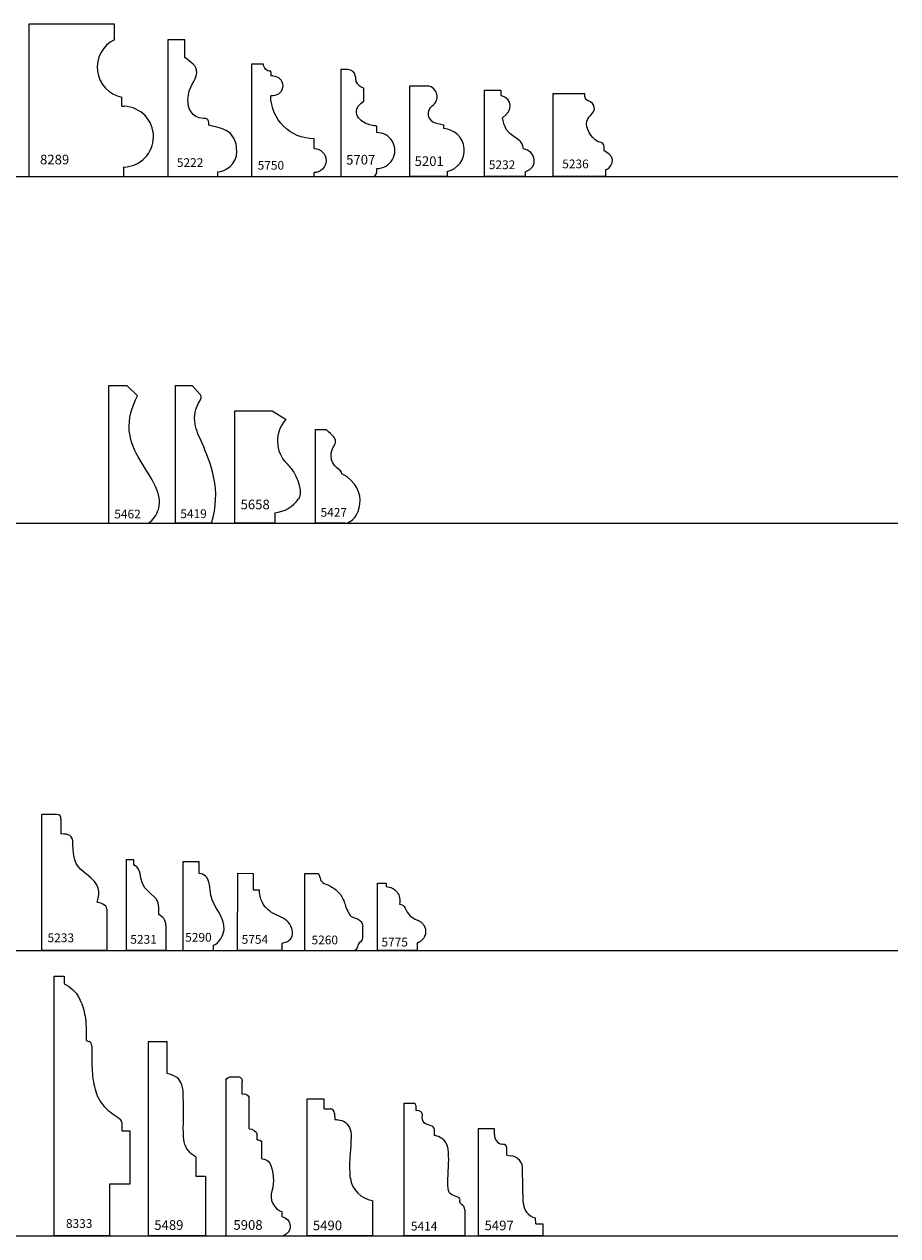
# Model space of a CAD drawing. Units: inches. Extents: x 2343 to 4056, y 520 to 2119.
# Drawn here: x 3256 to 3268, y 1430 to 1446 of the extents above; entities that cross this region are included whole.
import ezdxf

# ---------------------------------------------------------------- set-up
doc = ezdxf.new("R2010")
doc.units = ezdxf.units.IN
doc.header["$MEASUREMENT"] = 0
doc.layers.get('0').update_dxf_attribs({"color": 8})
doc.layers.add('Layer 1', color=7, linetype='Continuous')
doc.layers.add('Layer 2 - New Profiles', color=3, linetype='Continuous')
doc.layers.add('Layer 3', color=7, linetype='Continuous', true_color=0x981b1e)

# ---------------------------------------------------------------- blocks, each defined once
blk = doc.blocks.new('5775')
at = {"layer": 'Layer 2 - New Profiles'}
blk.add_lwpolyline([(0.517, 0.1), (0.517, 0), (0, 0), (0, 0.875), (0.112, 0.875), (0.112, 0.831)], dxfattribs=at)
at = {"layer": 'Layer 2 - New Profiles', "extrusion": (0, 0, -1)}
for centre, radius, end in [((-0.112, 0.651), 0.179, 195.2843), ((-0.285, 0.525), 0.0791, 160.5344)]:
    blk.add_arc(centre, radius, 90, end, dxfattribs=at)
at = {"layer": 'Layer 2 - New Profiles'}
blk.add_arc((0.614, 0.651), 0.273, 201.4483, 249.2162, dxfattribs=at)
blk.add_rational_spline([(0.517, 0.396), (0.625, 0.358), (0.625, 0.248), (0.625, 0.138), (0.517, 0.1)], [1, 0.820945375736, 1, 0.820945375736, 1], degree=2, knots=[3.0112697, 3.0112697, 3.0112697, 3.2033753, 3.2033753, 3.395481, 3.395481, 3.395481], dxfattribs=at)
at = {"layer": 'Layer 2 - New Profiles', "insert": (0.052, 0.054), "char_height": 0.1133, "width": 1.08453, "attachment_point": 7}
blk.add_mtext('{\\fTxt;5775}', dxfattribs=at)
blk = doc.blocks.new('5754')
at = {"layer": 'Layer 2 - New Profiles'}
for p, q in [((0, 0), (0.008, 1.004)), ((0.008, 1.004), (0.207, 1.002)), ((0.207, 1.002), (0.207, 0.789)), ((0.207, 0.789), (0.287, 0.789)), ((0.578, 0), (0, 0)), ((0.578, 0.098), (0.578, 0))]:
    blk.add_line(p, q, dxfattribs=at)
at = {"layer": 'Layer 2 - New Profiles', "extrusion": (0, 0, -1)}
blk.add_arc((-0.621, 0.778), 0.334, 305.8928, 1.969, dxfattribs=at)
at = {"layer": 'Layer 2 - New Profiles'}
blk.add_open_spline([(0.578, 0.098), (0.599, 0.102), (0.639, 0.109), (0.693, 0.147), (0.723, 0.214), (0.709, 0.304), (0.648, 0.395), (0.552, 0.444), (0.475, 0.474), (0.439, 0.498), (0.425, 0.507)], degree=3, knots=[0, 0, 0, 0, 0.0620456, 0.1238321, 0.1898713, 0.2689421, 0.3878974, 0.504528, 0.5852422, 0.6348012, 0.6348012, 0.6348012, 0.6348012], dxfattribs=at)
at = {"layer": 'Layer 2 - New Profiles', "insert": (0.056, 0.089), "char_height": 0.1133, "width": 1.08211, "attachment_point": 7}
blk.add_mtext('{\\fTxt;5754}', dxfattribs=at)
blk = doc.blocks.new('5908_panel')
at = {"color": 0, "linetype": 'ByBlock', "lineweight": -2}
for points in [[(5582.888, 1576.075), (5582.989, 1576.075)], [(5582.819, 1576.031), (5582.819, 1574.013), (5583.558, 1574.013)], [(5583.029, 1575.849), (5583.029, 1576.016)], [(5583.118, 1575.397), (5583.118, 1575.804)], [(5583.222, 1575.255), (5583.222, 1575.323)], [(5583.284, 1575.01), (5583.284, 1575.224)], [(5583.547, 1574.259), (5583.547, 1574.322)]]:
    blk.add_lwpolyline(points, dxfattribs=at)
blk.add_arc((5583.622, 1574.527), 0.219, 162.3125, 249.6675, dxfattribs=at)
for points in [[(5582.819, 1576.031), (5582.831, 1576.059), (5582.859, 1576.077), (5582.889, 1576.075)], [(5582.989, 1576.075), (5583.015, 1576.065), (5583.031, 1576.041), (5583.029, 1576.016)], [(5583.029, 1575.849), (5583.068, 1575.862), (5583.107, 1575.842), (5583.118, 1575.804)], [(5583.118, 1575.397), (5583.168, 1575.402), (5583.212, 1575.37), (5583.222, 1575.323)], [(5583.222, 1575.255), (5583.248, 1575.263), (5583.274, 1575.249), (5583.284, 1575.224)], [(5583.284, 1575.01), (5583.325, 1575.011), (5583.363, 1574.99), (5583.386, 1574.956)], [(5583.386, 1574.956), (5583.438, 1574.842), (5583.448, 1574.714), (5583.415, 1574.593)]]:
    blk.add_open_spline(points, degree=3, dxfattribs=at)
blk.add_open_spline([(5583.547, 1574.259), (5583.605, 1574.248), (5583.648, 1574.199), (5583.651, 1574.14), (5583.653, 1574.081), (5583.615, 1574.029), (5583.558, 1574.013)], degree=3, knots=[0, 0, 0, 0, 1, 1, 1, 2, 2, 2, 2], dxfattribs=at)
at = {"color": 0, "linetype": 'ByBlock', "lineweight": -2, "insert": (5582.915, 1574.09), "char_height": 0.125, "width": 1.15642, "attachment_point": 7}
blk.add_mtext('{\\fTxt;5908}', dxfattribs=at)
blk = doc.blocks.new('5750')
at = {"layer": 'Layer 2 - New Profiles'}
for p, q in [((0, 1.455), (0, 0)), ((0.156, 1.455), (0, 1.455)), ((0.25, 1.362), (0.25, 1.303)), ((0.277, 1.303), (0.25, 1.303)), ((0.277, 1.046), (0.25, 1.046)), ((0.812, 0.362), (0.812, 0.486)), ((0, 0), (0.812, 0)), ((0.812, 0), (0.812, 0.049))]:
    blk.add_line(p, q, dxfattribs=at)
at = {"layer": 'Layer 2 - New Profiles', "extrusion": (0, 0, -1)}
for centre, radius, start, end in [((-0.249, 1.455), 0.0929, 269.4963, 0.4995), ((-0.277, 1.174), 0.128, 90, 270), ((-0.277, 1.174), 0.128, 282.067, 282.0747), ((-0.813, 1.05), 0.563, 359.9262, 359.9266), ((-0.813, 1.05), 0.563, 270.1016, 359.6384), ((-0.812, 0.205), 0.156, 90.023, 269.977)]:
    blk.add_arc(centre, radius, start, end, dxfattribs=at)
at = {"layer": 'Layer 2 - New Profiles', "insert": (0.08, 0.087), "char_height": 0.1133, "width": 1.04696, "attachment_point": 7}
blk.add_mtext('{\\fTxt;5750}', dxfattribs=at)
blk = doc.blocks.new('5497_panel')
at = {"color": 0, "linetype": 'ByBlock', "lineweight": -2}
for p, q in [((0.209, 1.386), (0, 1.386)), ((0, 1.386), (0, 0)), ((0.209, 1.311), (0.209, 1.386)), ((0.323, 1.184), (0.306, 1.186)), ((0.368, 1.043), (0.368, 1.14)), ((0.368, 1.043), (0.418, 1.037)), ((0.582, 0.434), (0.574, 0.859)), ((0.744, 0.156), (0.742, 0.231)), ((0.836, 0), (0, 0)), ((0.744, 0.156), (0.836, 0.156)), ((0.836, 0.156), (0.836, 0))]:
    blk.add_line(p, q, dxfattribs=at)
for centre, radius, start, end in [((0.328, 1.303), 0.119, 176.0949, 259.4244), ((0.324, 1.14), 0.0439, 0.0553, 91.3245), ((0.409, 0.871), 0.166, 355.6191, 86.6903), ((0.79, 0.433), 0.208, 179.8178, 256.6507)]:
    blk.add_arc(centre, radius, start, end, dxfattribs=at)
at = {"color": 0, "linetype": 'ByBlock', "lineweight": -2, "insert": (0.081, 0.071), "char_height": 0.125, "width": 1.19786, "attachment_point": 7}
blk.add_mtext('{\\fTxt;5497}', dxfattribs=at)
blk = doc.blocks.new('5414_panel')
at = {"color": 0, "linetype": 'ByBlock', "lineweight": -2}
for p, q in [((0, 0), (0, 1.719)), ((0, 1.719), (0.119, 1.719)), ((0.149, 1.689), (0.149, 1.623)), ((0.39, 1.384), (0.39, 1.302)), ((0.784, 0.337), (0.784, 0)), ((0.784, 0), (0, 0))]:
    blk.add_line(p, q, dxfattribs=at)
for points in [[(0.149, 1.689), (0.153, 1.719), (0.119, 1.719), (0.119, 1.719)], [(0.236, 1.57), (0.236, 1.626), (0.149, 1.623), (0.149, 1.623)], [(0.245, 1.479), (0.23, 1.511), (0.236, 1.57), (0.236, 1.57)], [(0.39, 1.384), (0.39, 1.435), (0.266, 1.435), (0.245, 1.479)], [(0.532, 1.221), (0.484, 1.284), (0.39, 1.302), (0.39, 1.302)], [(0.584, 0.562), (0.528, 0.676), (0.63, 1.092), (0.532, 1.221)], [(0.716, 0.486), (0.705, 0.504), (0.605, 0.522), (0.584, 0.562)], [(0.73, 0.418), (0.712, 0.454), (0.735, 0.455), (0.716, 0.486)], [(0.784, 0.337), (0.784, 0.399), (0.739, 0.398), (0.73, 0.418)]]:
    blk.add_open_spline(points, degree=3, dxfattribs=at)
at = {"layer": 'Defpoints', "insert": (0.087, 0.067), "char_height": 0.1133, "width": 1.00819, "attachment_point": 7}
blk.add_mtext('{\\fTxt;5414}', dxfattribs=at)
blk = doc.blocks.new('5490_panel')
at = {"color": 0, "linetype": 'ByBlock', "lineweight": -2}
for p, q in [((0.221, 1.772), (0, 1.772)), ((0, 1.772), (0, 0)), ((0.221, 1.645), (0.221, 1.772)), ((0.221, 1.645), (0.301, 1.645)), ((0.356, 1.587), (0.36, 1.507)), ((0.847, 0.455), (0.847, 0)), ((0.847, 0), (0, 0))]:
    blk.add_line(p, q, dxfattribs=at)
for centre, radius, start, end in [((0.298, 1.587), 0.0579, 359.589, 86.7491), ((0.905, 0.797), 0.347, 188.7283, 260.3386)]:
    blk.add_arc(centre, radius, start, end, dxfattribs=at)
for points, knots in [([(0.36, 1.507), (0.375, 1.506), (0.422, 1.504), (0.508, 1.478), (0.573, 1.374), (0.573, 1.293), (0.573, 1.25)], [0, 0, 0, 0, 0.0459408, 0.140814, 0.2567107, 0.382568, 0.382568, 0.382568, 0.382568]), ([(0.562, 0.744), (0.558, 0.825), (0.551, 0.969), (0.572, 1.137), (0.573, 1.226), (0.573, 1.25)], [0, 0, 0, 0, 0.2403448, 0.4341917, 0.5063609, 0.5063609, 0.5063609, 0.5063609])]:
    blk.add_open_spline(points, degree=3, knots=knots, dxfattribs=at)
at = {"color": 0, "linetype": 'ByBlock', "lineweight": -2, "insert": (0.076, 0.071), "char_height": 0.125, "width": 1.15508, "attachment_point": 7}
blk.add_mtext('{\\fTxt;5490}', dxfattribs=at)
blk = doc.blocks.new('5489_panel')
at = {"color": 0, "linetype": 'ByBlock', "lineweight": -2}
for p, q in [((0.245, 2.514), (0, 2.514)), ((0, 2.514), (0, 0)), ((0.245, 2.102), (0.245, 2.514)), ((0.617, 1.022), (0.617, 0.771)), ((0.617, 0.771), (0.741, 0.771)), ((0.741, 0.771), (0.741, 0)), ((0.741, 0), (0, 0))]:
    blk.add_line(p, q, dxfattribs=at)
blk.add_open_spline([(0.617, 1.022), (0.595, 1.036), (0.533, 1.074), (0.466, 1.178), (0.45, 1.359), (0.461, 1.568), (0.454, 1.782), (0.453, 1.951), (0.372, 2.068), (0.289, 2.09), (0.245, 2.102)], degree=3, knots=[0, 0, 0, 0, 0.07634, 0.218115, 0.349677, 0.614392, 0.847356, 0.995198, 1.111057, 1.244292, 1.244292, 1.244292, 1.244292], dxfattribs=at)
at = {"color": 0, "linetype": 'ByBlock', "lineweight": -2, "insert": (0.078, 0.076), "char_height": 0.125, "width": 1.19652, "attachment_point": 7}
blk.add_mtext('{\\fTxt;5489}', dxfattribs=at)
blk = doc.blocks.new('5233_panel')
at = {"color": 0, "linetype": 'ByBlock', "lineweight": -2}
for p, q in [((0, 0), (0, 1.767)), ((0.19, 1.767), (0, 1.767)), ((0.247, 1.703), (0.247, 1.513)), ((0.843, 0.537), (0.843, 0)), ((0.843, 0), (0, 0))]:
    blk.add_line(p, q, dxfattribs=at)
for points in [[(0.247, 1.703), (0.247, 1.733), (0.241, 1.767), (0.19, 1.767)], [(0.717, 0.627), (0.758, 0.772), (0.757, 0.85), (0.58, 0.99)], [(0.843, 0.537), (0.843, 0.597), (0.75, 0.623), (0.717, 0.627)]]:
    blk.add_open_spline(points, degree=3, dxfattribs=at)
blk.add_open_spline([(0.58, 0.99), (0.454, 1.089), (0.403, 1.135), (0.403, 1.387), (0.403, 1.5), (0.35, 1.513), (0.247, 1.513)], degree=3, knots=[4, 4, 4, 4, 5, 5, 5, 6, 6, 6, 6], dxfattribs=at)
at = {"layer": 'Defpoints', "insert": (0.074, 0.11), "char_height": 0.1133, "width": 1.08453, "attachment_point": 7}
blk.add_mtext('{\\fTxt;5233}', dxfattribs=at)
blk = doc.blocks.new('5260_panel')
at = {"color": 0, "linetype": 'ByBlock', "lineweight": -2}
for p, q in [((0, 0), (0, 1)), ((0, 1), (0.176, 1)), ((0.75, 0.166), (0.75, 0.319)), ((0, 0), (0.625, 0))]:
    blk.add_line(p, q, dxfattribs=at)
for centre, radius, start, end in [((0.688, 0.166), 0.0625, 302.8011, 0), ((0.625, 0.062), 0.0625, 270, 360), ((0.763, 0.05), 0.0762, 122.8011, 170.4597)]:
    blk.add_arc(centre, radius, start, end, dxfattribs=at)
blk.add_open_spline([(0.176, 1), (0.182, 0.984), (0.194, 0.951), (0.214, 0.882), (0.32, 0.847), (0.428, 0.777), (0.503, 0.671), (0.528, 0.569), (0.56, 0.504), (0.589, 0.447), (0.635, 0.426), (0.685, 0.415), (0.735, 0.375), (0.747, 0.339), (0.75, 0.319)], degree=3, knots=[0, 0, 0, 0, 0.0503905, 0.1083763, 0.2011598, 0.3556654, 0.4983793, 0.5753789, 0.6678051, 0.7194412, 0.7581779, 0.8154133, 0.874627, 0.9345597, 0.9345597, 0.9345597, 0.9345597], dxfattribs=at)
at = {"layer": 'Defpoints', "insert": (0.087, 0.082), "char_height": 0.1133, "width": 1.04696, "attachment_point": 7}
blk.add_mtext('{\\fTxt;5260}', dxfattribs=at)
blk = doc.blocks.new('5290_panel')
at = {"color": 0, "linetype": 'ByBlock', "lineweight": -2}
for p, q in [((0.211, 1.15), (0, 1.15)), ((0, 1.15), (0, 0)), ((0.211, 1.002), (0.211, 1.15)), ((0, 0), (0.398, 0)), ((0.398, 0), (0.398, 0.072))]:
    blk.add_line(p, q, dxfattribs=at)
blk.add_open_spline([(0.398, 0.072), (0.473, 0.099), (0.626, 0.372), (0.318, 0.617), (0.359, 0.945), (0.24, 0.999), (0.211, 1.002)], degree=3, knots=[0, 0, 0, 0, 0.239308, 0.718929, 0.975506, 1.065376, 1.065376, 1.065376, 1.065376], dxfattribs=at)
at = {"layer": 'Defpoints', "insert": (0.029, 0.116), "char_height": 0.1133, "width": 1.04696, "attachment_point": 7}
blk.add_mtext('{\\fTxt;5290}', dxfattribs=at)
blk = doc.blocks.new('5231_panel')
at = {"color": 0, "linetype": 'ByBlock', "lineweight": -2}
for p, q in [((0, 0), (0, 1.183)), ((0, 1.183), (0.093, 1.183)), ((0.093, 1.183), (0.093, 1.113)), ((0.513, 0.327), (0.513, 0)), ((0.513, 0), (0, 0))]:
    blk.add_line(p, q, dxfattribs=at)
for points in [[(0.19, 0.94), (0.178, 1.026), (0.159, 1.082), (0.093, 1.113)], [(0.513, 0.327), (0.513, 0.403), (0.47, 0.44), (0.423, 0.467)]]:
    blk.add_open_spline(points, degree=3, dxfattribs=at)
blk.add_open_spline([(0.423, 0.467), (0.423, 0.508), (0.422, 0.532), (0.422, 0.561), (0.422, 0.74), (0.22, 0.727), (0.19, 0.94)], degree=3, knots=[3, 3, 3, 3, 4, 4, 4, 5, 5, 5, 5], dxfattribs=at)
at = {"layer": 'Defpoints', "insert": (0.052, 0.09), "char_height": 0.1133, "width": 1.00819, "attachment_point": 7}
blk.add_mtext('{\\fTxt;5231}', dxfattribs=at)
blk = doc.blocks.new('5427_panel')
at = {"color": 0, "linetype": 'ByBlock', "lineweight": -2}
for p, q in [((0, 0), (0, 1.213)), ((0, 1.213), (0.137, 1.213)), ((0.383, 0), (0, 0))]:
    blk.add_line(p, q, dxfattribs=at)
blk.add_open_spline([(0.343, 0.637), (0.343, 0.709), (0.202, 0.713), (0.202, 0.875), (0.202, 0.968), (0.26, 1.01), (0.26, 1.057), (0.26, 1.103), (0.227, 1.129), (0.137, 1.213)], degree=3, knots=[2, 2, 2, 2, 3, 3, 3, 4, 4, 4, 5, 5, 5, 5], dxfattribs=at)
blk.add_open_spline([(0.383, 0), (0.566, 0), (0.728, 0.444), (0.343, 0.637)], degree=3, dxfattribs=at)
at = {"layer": 'Defpoints', "insert": (0.066, 0.083), "char_height": 0.1133, "width": 1.08574, "attachment_point": 7}
blk.add_mtext('{\\fTxt;5427}', dxfattribs=at)
blk = doc.blocks.new('5658_panel')
at = {"color": 0, "linetype": 'ByBlock', "lineweight": -2}
for p, q in [((0, 0), (0, 1.457)), ((0, 1.457), (0.483, 1.457)), ((0.483, 1.457), (0.662, 1.345)), ((0.516, 0), (0, 0)), ((0.516, 0.134), (0.516, 0))]:
    blk.add_line(p, q, dxfattribs=at)
for centre, radius, start, end in [((0.966, 1.063), 0.415, 137.1644, 225.5751), ((0.475, 0.558), 0.426, 275.5386, 325.2361)]:
    blk.add_arc(centre, radius, start, end, dxfattribs=at)
blk.add_open_spline([(0.676, 0.767), (0.694, 0.748), (0.737, 0.699), (0.796, 0.608), (0.831, 0.504), (0.849, 0.414), (0.842, 0.353), (0.83, 0.325), (0.825, 0.315)], degree=3, knots=[0, 0, 0, 0, 0.0786537, 0.1956377, 0.3208872, 0.4063832, 0.4685703, 0.5007213, 0.5007213, 0.5007213, 0.5007213], dxfattribs=at)
at = {"color": 0, "linetype": 'ByBlock', "lineweight": -2, "insert": (0.073, 0.179), "char_height": 0.125, "width": 1.19652, "attachment_point": 7}
blk.add_mtext('{\\fTxt;5658}', dxfattribs=at)
blk = doc.blocks.new('5419_panel')
at = {"color": 0, "linetype": 'ByBlock', "lineweight": -2}
for p, q in [((0, 0), (0, 1.783)), ((0, 1.783), (0.215, 1.783)), ((0.215, 1.783), (0.317, 1.673)), ((0.467, 0), (0, 0))]:
    blk.add_line(p, q, dxfattribs=at)
for points in [[(0.345, 1.037), (0.276, 1.194), (0.177, 1.371), (0.323, 1.597)], [(0.323, 1.597), (0.345, 1.629), (0.334, 1.655), (0.317, 1.673)], [(0.467, 0), (0.604, 0.42), (0.453, 0.79), (0.345, 1.037)]]:
    blk.add_open_spline(points, degree=3, dxfattribs=at)
at = {"layer": 'Defpoints', "insert": (0.063, 0.065), "char_height": 0.1133, "width": 1.01061, "attachment_point": 7}
blk.add_mtext('{\\fTxt;5419}', dxfattribs=at)
blk = doc.blocks.new('5462_panel')
at = {"color": 0, "linetype": 'ByBlock', "lineweight": -2}
for p, q in [((0.242, 1.779), (0, 1.779)), ((0, 1.779), (0, 0)), ((0.377, 1.648), (0.242, 1.779)), ((0, 0), (0.519, 0))]:
    blk.add_line(p, q, dxfattribs=at)
blk.add_open_spline([(0.519, 0), (0.58, 0.039), (0.778, 0.338), (0.41, 0.743), (0.224, 1.223), (0.301, 1.514), (0.377, 1.648)], degree=3, knots=[0, 0, 0, 0, 0.215924, 0.94733, 1.307665, 1.76897, 1.76897, 1.76897, 1.76897], dxfattribs=at)
at = {"layer": 'Defpoints', "insert": (0.075, 0.061), "char_height": 0.1133, "width": 1.08453, "attachment_point": 7}
blk.add_mtext('{\\fTxt;5462}', dxfattribs=at)
blk = doc.blocks.new('5236_panel')
at = {"color": 0, "linetype": 'ByBlock', "lineweight": -2}
for p, q in [((0, 0), (0, 1.073)), ((0, 1.073), (0.407, 1.073)), ((0.677, 0), (0, 0)), ((0.677, 0.087), (0.677, 0))]:
    blk.add_line(p, q, dxfattribs=at)
for points in [[(0.454, 0.978), (0.415, 0.995), (0.407, 1.018), (0.407, 1.073)], [(0.66, 0.33), (0.66, 0.415), (0.66, 0.43), (0.583, 0.45)], [(0.677, 0.087), (0.73, 0.087), (0.858, 0.241), (0.66, 0.33)]]:
    blk.add_open_spline(points, degree=3, dxfattribs=at)
blk.add_open_spline([(0.583, 0.45), (0.533, 0.463), (0.43, 0.587), (0.43, 0.683), (0.43, 0.78), (0.533, 0.807), (0.533, 0.877), (0.533, 0.944), (0.494, 0.961), (0.454, 0.978)], degree=3, knots=[5, 5, 5, 5, 6, 6, 6, 7, 7, 7, 8, 8, 8, 8], dxfattribs=at)
at = {"layer": 'Defpoints', "insert": (0.116, 0.105), "char_height": 0.1133, "width": 1.08453, "attachment_point": 7}
blk.add_mtext('{\\fTxt;5236}', dxfattribs=at)
blk = doc.blocks.new('5201_panel')
at = {"color": 0, "linetype": 'ByBlock', "lineweight": -2}
for p, q in [((0, 0), (0, 1.173)), ((0, 1.173), (0.238, 1.173)), ((0.331, 0.693), (0.436, 0.67)), ((0.436, 0.67), (0.436, 0.619)), ((0.485, 0), (0, 0)), ((0.485, 0.065), (0.485, 0))]:
    blk.add_line(p, q, dxfattribs=at)
for centre, radius, start, end in [((0.213, 1.033), 0.142, 303.1885, 79.7413), ((0.363, 0.813), 0.125, 125.4954, 255.1254), ((0.428, 0.339), 0.28, 281.7683, 88.2954)]:
    blk.add_arc(centre, radius, start, end, dxfattribs=at)
at = {"color": 0, "linetype": 'ByBlock', "lineweight": -2, "insert": (0.063, 0.135), "char_height": 0.125, "width": 1.07219, "attachment_point": 7}
blk.add_mtext('{\\fTxt;5201}', dxfattribs=at)
blk = doc.blocks.new('5232_panel')
at = {"color": 0, "linetype": 'ByBlock', "lineweight": -2}
for p, q in [((0, 0), (0, 1.12)), ((0, 1.12), (0.213, 1.12)), ((0.213, 1.12), (0.213, 1.047)), ((0.53, 0), (0, 0)), ((0.53, 0.06), (0.53, 0))]:
    blk.add_line(p, q, dxfattribs=at)
for points in [[(0.237, 0.76), (0.369, 0.85), (0.375, 1.007), (0.213, 1.047)], [(0.507, 0.357), (0.507, 0.527), (0.259, 0.485), (0.237, 0.76)], [(0.53, 0.06), (0.716, 0.117), (0.661, 0.331), (0.507, 0.357)]]:
    blk.add_open_spline(points, degree=3, dxfattribs=at)
at = {"layer": 'Defpoints', "insert": (0.058, 0.094), "char_height": 0.1133, "width": 1.08453, "attachment_point": 7}
blk.add_mtext('{\\fTxt;5232}', dxfattribs=at)
blk = doc.blocks.new('5707_panel')
at = {"color": 0, "linetype": 'ByBlock', "lineweight": -2}
for p, q in [((0.091, 1.385), (0, 1.385)), ((0, 1.385), (0, 0)), ((0.298, 0.977), (0.298, 1.145)), ((0.468, 0.568), (0.468, 0.652)), ((0, 0), (0.408, 0)), ((0.468, 0.06), (0.468, 0.103))]:
    blk.add_line(p, q, dxfattribs=at)
for centre, radius, start, end in [((0.091, 1.286), 0.0988, 3.7619, 90.1025), ((0.468, 0.335), 0.233, 269.9678, 90.0322), ((0.408, 0.06), 0.06, 270, 0)]:
    blk.add_arc(centre, radius, start, end, dxfattribs=at)
for points, knots in [([(0.19, 1.293), (0.19, 1.271), (0.19, 1.228), (0.236, 1.174), (0.276, 1.155), (0.298, 1.145)], [0, 0, 0, 0, 0.0621199, 0.1267377, 0.1972628, 0.1972628, 0.1972628, 0.1972628]), ([(0.468, 0.652), (0.442, 0.655), (0.391, 0.661), (0.314, 0.689), (0.241, 0.738), (0.188, 0.824), (0.225, 0.922), (0.274, 0.959), (0.298, 0.977)], [0, 0, 0, 0, 0.0759614, 0.1559262, 0.2410141, 0.3399733, 0.4315652, 0.5223497, 0.5223497, 0.5223497, 0.5223497])]:
    blk.add_open_spline(points, degree=3, knots=knots, dxfattribs=at)
at = {"color": 0, "linetype": 'ByBlock', "lineweight": -2, "insert": (0.069, 0.154), "char_height": 0.125, "width": 1.15775, "attachment_point": 7}
blk.add_mtext('{\\fTxt;5707}', dxfattribs=at)
blk = doc.blocks.new('5222_panel')
at = {"color": 0, "linetype": 'ByBlock', "lineweight": -2}
for p, q in [((0.22, 1.771), (0, 1.771)), ((0, 1.771), (0, 0)), ((0.22, 1.543), (0.22, 1.771)), ((0, 0), (0.648, 0)), ((0.648, 0), (0.648, 0.059))]:
    blk.add_line(p, q, dxfattribs=at)
for points, knots in [([(0.531, 0.663), (0.531, 0.683), (0.55, 0.752), (0.465, 0.752), (0.3, 0.752), (0.262, 0.897), (0.262, 0.987), (0.262, 1.189), (0.375, 1.22), (0.375, 1.347), (0.375, 1.44), (0.31, 1.472), (0.22, 1.543)], [4, 4, 4, 4, 5, 5, 5, 6, 6, 6, 7, 7, 7, 8, 8, 8, 8]), ([(0.648, 0.059), (0.741, 0.059), (0.897, 0.156), (0.897, 0.321), (0.897, 0.623), (0.648, 0.633), (0.531, 0.663)], [2, 2, 2, 2, 3, 3, 3, 4, 4, 4, 4])]:
    blk.add_open_spline(points, degree=3, knots=knots, dxfattribs=at)
at = {"layer": 'Defpoints', "insert": (0.118, 0.122), "char_height": 0.1133, "width": 1.08453, "attachment_point": 7}
blk.add_mtext('{\\fTxt;5222}', dxfattribs=at)
blk = doc.blocks.new('8289_panel')
at = {"color": 0, "linetype": 'ByBlock', "lineweight": -2}
for p, q in [((1.109, 1.973), (0, 1.973)), ((0, 1.973), (0, 0)), ((1.109, 1.771), (1.109, 1.973)), ((1.207, 0.909), (1.207, 1.026)), ((1.207, 0.909), (1.237, 0.909)), ((0, 0), (1.233, 0)), ((1.233, 0), (1.233, 0.122))]:
    blk.add_line(p, q, dxfattribs=at)
for centre, radius, start, end in [((1.282, 1.415), 0.396, 115.9488, 258.9731), ((1.222, 0.515), 0.394, 271.7257, 87.8297)]:
    blk.add_arc(centre, radius, start, end, dxfattribs=at)
at = {"color": 0, "linetype": 'ByBlock', "lineweight": -2, "insert": (0.145, 0.156), "char_height": 0.125, "width": 1.19652, "attachment_point": 7}
blk.add_mtext('{\\fTxt;8289}', dxfattribs=at)
blk = doc.blocks.new('8333')
at = {"layer": 'Layer 2 - New Profiles'}
for p, q in [((0, 0), (0, 3.366)), ((0, 3.366), (0.129, 3.366)), ((0.129, 3.366), (0.129, 3.271)), ((0.415, 2.533), (0.452, 2.517)), ((0.877, 1.466), (0.877, 1.361)), ((0.877, 1.361), (0.98, 1.361)), ((0.98, 1.361), (0.98, 0.669)), ((0.98, 0.669), (0.718, 0.669)), ((0.718, 0.669), (0.718, 0)), ((0.718, 0), (0, 0))]:
    blk.add_line(p, q, dxfattribs=at)
for centre, start, end in [((0.428, 2.462), 359.755, 66.2423), ((0.817, 1.466), 360, 54.3164)]:
    blk.add_arc(centre, 0.06, start, end, dxfattribs=at)
for points, knots in [([(0.129, 3.271), (0.168, 3.247), (0.263, 3.19), (0.361, 3.026), (0.407, 2.844), (0.417, 2.674), (0.416, 2.579), (0.415, 2.533)], [0, 0, 0, 0, 0.135463, 0.3286697, 0.5511239, 0.6980097, 0.8359658, 0.8359658, 0.8359658, 0.8359658]), ([(0.488, 2.462), (0.488, 2.41), (0.487, 2.266), (0.494, 2.035), (0.552, 1.791), (0.678, 1.632), (0.785, 1.563), (0.836, 1.526), (0.852, 1.515)], [0.030433, 0.030433, 0.030433, 0.030433, 0.187404, 0.460223, 0.726292, 0.920817, 1.050595, 1.109005, 1.109005, 1.109005, 1.109005])]:
    blk.add_open_spline(points, degree=3, knots=knots, dxfattribs=at)
at = {"layer": 'Layer 2 - New Profiles', "insert": (0.153, 0.102), "char_height": 0.1133, "width": 1.08453, "attachment_point": 7}
blk.add_mtext('{\\fTxt;8333}', dxfattribs=at)

msp = doc.modelspace()

# ---------------------------------------------------------------- linework, layer by layer
at = {"layer": 'Layer 3'}
for p, q in [((3207.605, 1443.644), (3267.605, 1443.644)), ((3207.605, 1439.149), (3267.605, 1439.149)), ((3207.605, 1433.606), (3267.605, 1433.606)), ((3207.605, 1429.91), (3267.605, 1429.91))]:
    msp.add_line(p, q, dxfattribs=at)

# ---------------------------------------------------------------- block references
at = {"layer": 'Layer 1'}
for name, p in [('8289_panel', (3256.341, 1443.644)), ('5222_panel', (3258.142, 1443.644)), ('5707_panel', (3260.385, 1443.644)), ('5201_panel', (3261.279, 1443.644)), ('5232_panel', (3262.246, 1443.644)), ('5236_panel', (3263.14, 1443.644)), ('5462_panel', (3257.374, 1439.149)), ('5419_panel', (3258.242, 1439.149)), ('5658_panel', (3259.013, 1439.149)), ('5427_panel', (3260.057, 1439.149)), ('5233_panel', (3256.51, 1433.606)), ('5231_panel', (3257.605, 1433.606)), ('5290_panel', (3258.339, 1433.606)), ('5260_panel', (3259.919, 1433.606)), ('5489_panel', (3257.889, 1429.91)), ('5908_panel', (-2323.922, -144.103)), ('5490_panel', (3259.947, 1429.91)), ('5414_panel', (3261.207, 1429.91)), ('5497_panel', (3262.168, 1429.91))]:
    msp.add_blockref(name, p, dxfattribs=at)
at = {"layer": 'Layer 2 - New Profiles'}
for name, p in [('5750', (3259.227, 1443.644)), ('5754', (3259.044, 1433.606)), ('5775', (3260.86, 1433.606)), ('8333', (3256.669, 1429.91))]:
    msp.add_blockref(name, p, dxfattribs=at)

doc.saveas('drawing.dxf')
